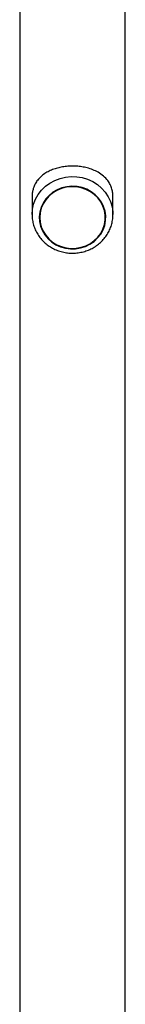
# Model space of a CAD drawing. Units: millimetres. Extents: x 300 to 15045, y 1471 to 14311.
# Drawn here: x 6733 to 6782, y 5479 to 5929 of the extents above; entities that cross this region are included whole.
import ezdxf

# ---------------------------------------------------------------- set-up
doc = ezdxf.new("R2010")
doc.units = ezdxf.units.MM

msp = doc.modelspace()

# ---------------------------------------------------------------- linework, layer by layer
at = {"color": 7, "linetype": 'Continuous', "lineweight": 25, "ltscale": 100}
for p, q in [((6781.5, 5392.16), (6781.5, 7382.93)), ((6733.2, 7380.67), (6733.2, 5392.16)), ((6738.85, 5847.87), (6738.85, 5840.01)), ((6775.85, 5840.01), (6775.85, 5847.88)), ((6775.84, 5840.68), (6775.85, 5840.01)), ((6742.15, 5838.67), (6742.15, 5838.66)), ((6772.55, 5838.66), (6772.55, 5838.67))]:
    msp.add_line(p, q, dxfattribs=at)
at = {"color": 8, "linetype": 'Continuous', "lineweight": 25, "ltscale": 100, "flags": 128}
msp.add_lwpolyline([(6738.85, 5840.01), (6739.03, 5842.43), (6739.57, 5844.81), (6740.45, 5847.09), (6741.67, 5849.23), (6743.18, 5851.19), (6744.98, 5852.94), (6747.01, 5854.43), (6749.24, 5855.64), (6751.64, 5856.55), (6754.14, 5857.14), (6756.71, 5857.39), (6759.29, 5857.31), (6761.83, 5856.89), (6764.28, 5856.14), (6766.6, 5855.07), (6768.74, 5853.72), (6770.66, 5852.09), (6772.32, 5850.23), (6773.69, 5848.18), (6774.74, 5845.96), (6775.45, 5843.63), (6775.81, 5841.23), (6775.84, 5840.68)], dxfattribs=at)
at = {"color": 7, "linetype": 'Continuous', "lineweight": 25, "ltscale": 100, "flags": 128}
for points in [[(6765.33, 5826.5), (6767.21, 5827.78), (6768.86, 5829.33), (6770.24, 5831.09), (6771.32, 5833.02), (6772.07, 5835.09), (6772.48, 5837.25), (6772.53, 5839.43), (6772.23, 5841.6), (6771.58, 5843.7), (6770.59, 5845.68), (6769.29, 5847.5), (6767.72, 5849.11), (6765.9, 5850.47), (6763.88, 5851.56), (6761.71, 5852.35), (6759.44, 5852.81), (6757.11, 5852.94), (6754.8, 5852.74), (6752.54, 5852.21), (6750.39, 5851.36), (6748.41, 5850.21), (6746.64, 5848.79), (6745.12, 5847.14), (6743.89, 5845.28), (6742.97, 5843.27), (6742.39, 5841.16), (6742.16, 5838.98), (6742.28, 5836.8), (6742.76, 5834.66), (6743.58, 5832.61), (6744.73, 5830.7), (6746.17, 5828.99), (6747.87, 5827.49), (6749.8, 5826.27), (6751.9, 5825.33), (6754.13, 5824.7), (6756.43, 5824.4), (6758.76, 5824.43), (6761.05, 5824.8), (6763.26, 5825.5), (6765.33, 5826.5)], [(6742.35, 5838.66), (6742.53, 5836.51), (6743.05, 5834.41), (6743.91, 5832.4), (6745.09, 5830.55), (6746.55, 5828.88), (6748.26, 5827.45), (6750.19, 5826.27), (6752.28, 5825.39), (6754.5, 5824.82), (6756.78, 5824.57), (6759.07, 5824.65), (6761.33, 5825.07), (6763.49, 5825.79), (6765.51, 5826.83), (6767.33, 5828.13), (6768.93, 5829.69), (6770.25, 5831.45), (6771.27, 5833.39), (6771.96, 5835.45), (6772.31, 5837.58), (6772.31, 5839.74), (6771.96, 5841.87), (6771.27, 5843.93), (6770.25, 5845.86), (6768.93, 5847.63), (6767.33, 5849.18), (6765.51, 5850.49), (6763.49, 5851.52), (6761.33, 5852.25), (6759.07, 5852.66), (6756.78, 5852.75), (6754.5, 5852.5), (6752.28, 5851.93), (6750.19, 5851.04), (6748.26, 5849.87), (6746.55, 5848.43), (6745.09, 5846.77), (6743.91, 5844.91), (6743.05, 5842.91), (6742.53, 5840.81), (6742.35, 5838.66)]]:
    msp.add_lwpolyline(points, dxfattribs=at)
at = {"color": 7, "linetype": 'Continuous', "lineweight": 25, "ltscale": 100}
for points, knots in [([(6775.85, 5847.88), (6775.83, 5848.54), (6775.78, 5849.85), (6775.37, 5851.84), (6774.63, 5853.77), (6773.37, 5855.8), (6771.57, 5857.7), (6769.27, 5859.31), (6766.74, 5860.52), (6764.24, 5861.35), (6761.67, 5861.89), (6759.13, 5862.18), (6756.52, 5862.22), (6753.98, 5862.03), (6751.59, 5861.61), (6749.31, 5860.99), (6747.15, 5860.16), (6745.02, 5859.03), (6743.08, 5857.61), (6741.45, 5855.92), (6740.22, 5854.04), (6739.44, 5852.17), (6739.01, 5850.25), (6738.84, 5848.87), (6738.87, 5848.04), (6738.88, 5847.87)], [0, 0, 0, 0, 0.034717, 0.069472, 0.115912, 0.162438, 0.224503, 0.286554, 0.336683, 0.38676, 0.428948, 0.471109, 0.513404, 0.555705, 0.595891, 0.636102, 0.680316, 0.724558, 0.77787, 0.831186, 0.877612, 0.923961, 0.957679, 0.99136, 1, 1, 1, 1]), ([(6738.85, 5840.01), (6738.87, 5839.55), (6738.9, 5838.32), (6739.21, 5836.34), (6739.86, 5834.12), (6740.82, 5832), (6742.05, 5830.02), (6743.55, 5828.21), (6745.28, 5826.59), (6747.21, 5825.21), (6749.33, 5824.08), (6751.58, 5823.21), (6753.93, 5822.64), (6756.34, 5822.36), (6758.78, 5822.39), (6761.19, 5822.72), (6763.54, 5823.35), (6765.78, 5824.26), (6767.87, 5825.45), (6769.79, 5826.89), (6771.49, 5828.56), (6772.94, 5830.43), (6774.13, 5832.46), (6775.02, 5834.61), (6775.6, 5836.86), (6775.88, 5838.91), (6775.83, 5840.18), (6775.8, 5840.69)], [0, 0, 0, 0, 0.024568, 0.065419, 0.106278, 0.147157, 0.188083, 0.229078, 0.270155, 0.311318, 0.352569, 0.393899, 0.4353, 0.476758, 0.518261, 0.559793, 0.601334, 0.642868, 0.684376, 0.725838, 0.767237, 0.808556, 0.849782, 0.890912, 0.931949, 0.972907, 1, 1, 1, 1])]:
    msp.add_open_spline(points, degree=3, knots=knots, dxfattribs=at)

doc.saveas('drawing.dxf')
